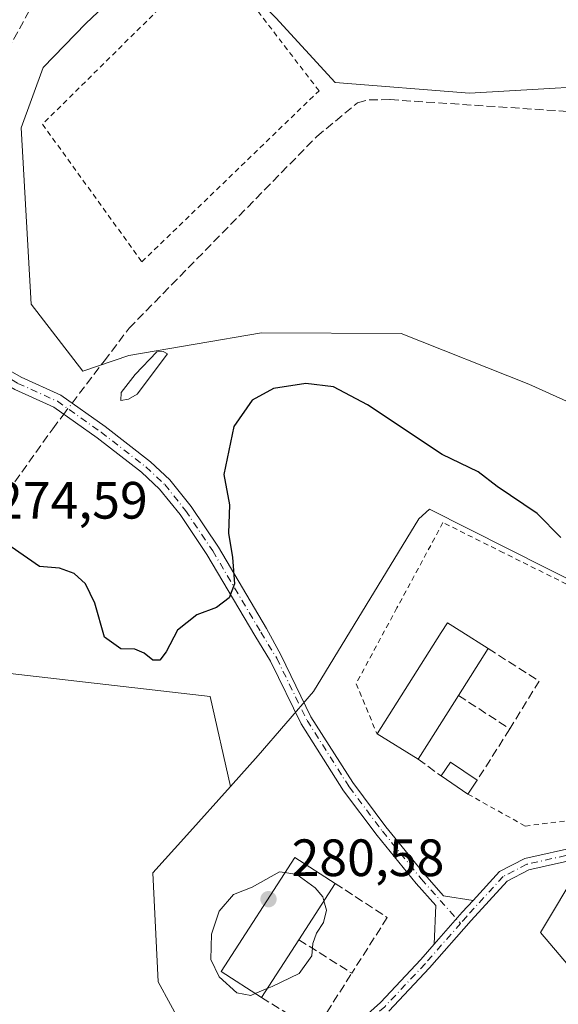
# Model space of a CAD drawing. Units: metres. Extents: x 615524 to 619022, y 4653040 to 4655411.
# Drawn here: x 617890 to 617992, y 4653269 to 4653457 of the extents above; entities that cross this region are included whole.
import ezdxf

# ---------------------------------------------------------------- set-up
doc = ezdxf.new("R2010")
doc.units = ezdxf.units.M
doc.header["$MEASUREMENT"] = 0
for name, pattern in [('DGN Style 2', [1.6480167562047852, 0.988810053722871, -0.6592067024819142]), ('DGN Style 3', [2.307223458686699, 1.648016756204785, -0.6592067024819142]), ('DGN Style 4', [2.6384748266838614, 1.318413404963828, -0.6592067024819142, 0.001648016756204785, -0.6592067024819142])]:
    doc.linetypes.add(name, pattern=pattern)
for name, color, linetype, lineweight in [('Alambrada', 7, 'DGN Style 2', 0), ('Camino Cxs', 7, 'Continuous', 0), ('Camino eje', 30, 'DGN Style 4', 13), ('Corriente artificial lineal', 4, 'DGN Style 3', 13), ('Corriente artificial lineal oculto', 135, 'DGN Style 4', 13), ('Cultivos herbáceos CxS', 92, 'Continuous', 0), ('Curva de nivel maestra', 30, 'Continuous', 30), ('Curva de nivel normal', 30, 'Continuous', 0), ('Edificación industrial Cxs', 135, 'Continuous', 13), ('Edificación ligera Cxs', 1, 'Continuous', 0), ('Estanque Cxs', 5, 'Continuous', 0), ('Huerta CxS', 92, 'Continuous', 0), ('Muro lineal', 1, 'DGN Style 3', 13), ('Núcleo urbano CxS', 7, 'Continuous', 0), ('Pastizal CxS', 92, 'Continuous', 0), ('Punto de cota en terreno', 7, 'Continuous', 0), ('Rótulo de punto de cota en terreno', 7, 'Continuous', 0)]:
    doc.layers.add(name, color=color, linetype=linetype, lineweight=lineweight)
doc.styles.add('Style-Arial', font='txt')

# ---------------------------------------------------------------- blocks, each defined once
blk = doc.blocks.new('*U17')
at = {"layer": 'Cultivos herbáceos CxS', "color": 92, "linetype": 'Continuous', "lineweight": 0}
for points in [[(618024.4863, 4653370.282099999, 269.8847999999998), (617986.6734999996, 4653387.322100001, 270.0810999999958), (617962.3450999996, 4653397.0053, 270.2112999999954), (617935.6577000003, 4653397.115700001, 270.8196999999927), (617910.3284999998, 4653392.808300001, 271.4639000000025), (617901.5336999996, 4653389.808900001, 271.7596000000049), (617891.7147000004, 4653402.603900001, 271.5800000000018), (617889.7950999998, 4653436.2257, 271.9133000000002), (617894.0217000004, 4653447.739499999, 271.9557000000059), (617902.1179000001, 4653456.1555, 271.4551999999967), (617915.8450999996, 4653469.126499999, 271.3537999999971)], [(617938.4084999999, 4653457.2291, 270.8987000000052), (617949.7015000005, 4653444.909700001, 270.678700000004), (617975.3679000001, 4653442.856899999, 270.3561999999947), (618010.2741, 4653444.910900001, 270.2651000000042), (618042.1003000002, 4653441.831700001, 269.9441999999981), (618097.5396999996, 4653438.752900001, 268.5834000000032), (618089.3267000001, 4653464.418500001, 268.9958000000042)]]:
    blk.add_polyline3d(points, dxfattribs=at)
blk = doc.blocks.new('5PATER')
at = {"layer": 'Huerta CxS', "linetype": 'Continuous', "lineweight": 0}
h = blk.add_hatch(color=51, dxfattribs=at)
edge = h.paths.add_edge_path()
edge.add_ellipse((0, 0), major_axis=(-0.1095731443231308, -0.1110710700762829), ratio=0.9994222409660322, start_angle=0, end_angle=360)

msp = doc.modelspace()

# ---------------------------------------------------------------- linework, layer by layer
at = {"layer": 'Alambrada', "color": 7, "linetype": 'DGN Style 2', "lineweight": 0}
for points in [[(617912.8400999998, 4653410.6801, 271.2881000000052), (617946.6401000004, 4653443.3101, 271.0396999999939), (617926.6501000002, 4653469.370100001, 271.7562999999937), (617893.8701, 4653436.950099999, 272.1149000000005), (617912.8400999998, 4653410.6801, 271.2881000000052)], [(617975.0500999996, 4653309.0701, 279.4253000000026), (617985.9801000003, 4653302.960100001, 278.696100000001), (618016.1401000004, 4653306.710100001, 277.5288), (618027.2500999998, 4653332.530099999, 277.1894999999931), (617999.7801000001, 4653346.210100001, 277.2626000000019), (617981.8501000004, 4653355.140100001, 277.5032999999967), (617970.3000999996, 4653360.890100001, 277.2376999999979), (617961.5201000003, 4653344.600099999, 278.4260999999969), (617953.7100999998, 4653330.140100001, 278.5580000000046), (617957.7100999998, 4653320.550100001, 279.9277000000002)]]:
    msp.add_polyline3d(points, dxfattribs=at)
at = {"layer": 'Camino Cxs', "color": 7, "linetype": 'Continuous', "lineweight": 0, "extrusion": (-0.1148091538244785, 0.1418122594057192, 0.9832131718403453), "elevation": 589218.1720455129, "flags": 128}
msp.add_lwpolyline([(-3408269.110394042, -3173551.245290682), (-3408277.085018229, -3173552.639016479), (-3408280.127997075, -3173553.104322496)], dxfattribs=at)
msp.add_lwpolyline([(-3408269.110394042, -3173551.245290682), (-3408277.085018229, -3173552.639016479), (-3408280.127997075, -3173553.104322496)], dxfattribs=at)
at = {"layer": 'Camino Cxs', "color": 7, "linetype": 'Continuous', "lineweight": 0}
for points in [[(617858.4434000002, 4653424.873299999, 276.8093999999983), (617857.5532999998, 4653416.170100001, 276.758799999996), (617858.9423000002, 4653409.357100001, 276.5138000000007), (617862.3554999996, 4653406.188899999, 275.8665000000037), (617873.6984999999, 4653398.397100001, 274.4443000000028), (617883.8596999999, 4653392.0295, 274.0503999999929), (617889.7692999998, 4653388.627900001, 272.8215000000055), (617897.3497000001, 4653385.187899999, 272.902700000006), (617905.8135000002, 4653379.2053, 274.3362000000052), (617914.4515000005, 4653372.5187, 273.5708000000013), (617918.1420999998, 4653369.029100001, 274.0791999999929), (617922.2128999997, 4653363.976700001, 274.4790999999968), (617927.4549000004, 4653356.1691, 275.1799000000028), (617936.6442999998, 4653340.649700001, 275.9195000000037), (617939.3391000004, 4653335.647299999, 276.290599999993), (617945.1032999996, 4653323.8421, 277.4630999999936), (617953.0809000004, 4653311.2459, 278.5954999999958), (617959.3844999997, 4653302.8409, 279.0504999999976), (617966.7599, 4653293.7797, 278.9633999999933), (617970.4089000003, 4653289.649700001, 278.9042000000045), (617976.0601000005, 4653288.762, 278.767200000002)], [(617968.6470999997, 4653280.4088, 279.1064000000042), (617968.9281000001, 4653287.7689, 278.9869999999937), (617965.1737000003, 4653292.018300001, 279.0252999999939), (617957.7324999999, 4653301.160300001, 279.0314999999973), (617951.3361000001, 4653309.6887, 278.6750999999931), (617943.2269000001, 4653322.492900001, 277.2915999999968), (617937.4577000003, 4653334.320699999, 276.1110000000044), (617937.3995000003, 4653334.427100001, 276.1073000000033), (617934.4156999999, 4653339.310500001, 275.8776000000071), (617925.2553000003, 4653354.780900001, 275.2716999999975), (617920.1173, 4653362.433499999, 274.0975000000035), (617916.2279000003, 4653367.2609, 273.7623000000021), (617912.7585000005, 4653370.541300001, 273.4486999999936), (617904.2889, 4653377.0975, 276.218200000003), (617896.0504999999, 4653382.922300001, 273.4956999999995), (617888.5806999998, 4653386.312100001, 272.7661999999983), (617882.5203, 4653389.8005, 273.6052999999956), (617872.2714999998, 4653396.223099999, 274.3261000000057), (617860.9045000002, 4653404.031300001, 276.0595999999932), (617853.6873000005, 4653408.7829, 276.7709000000032), (617849.5696, 4653408.485500001, 276.9106000000029)], [(617883.8596999999, 4653392.0295, 274.0503999999929), (617889.7692999998, 4653388.627900001, 272.8215000000055), (617897.3497000001, 4653385.187899999, 272.902700000006), (617905.8135000002, 4653379.2053, 274.3362000000052), (617914.4515000005, 4653372.5187, 273.5708000000013), (617918.1420999998, 4653369.029100001, 274.0791999999929), (617922.2128999997, 4653363.976700001, 274.4790999999968), (617927.4549000004, 4653356.1691, 275.1799000000028), (617936.6442999998, 4653340.649700001, 275.9195000000037), (617939.3391000004, 4653335.647299999, 276.290599999993), (617945.1032999996, 4653323.8421, 277.4630999999936), (617953.0809000004, 4653311.2459, 278.5954999999958), (617959.3844999997, 4653302.8409, 279.0504999999976), (617966.7599, 4653293.7797, 278.9633999999933), (617970.4089000003, 4653289.649700001, 278.9042000000045), (617976.0601000005, 4653288.7621, 278.767200000002), (617973.9829000002, 4653286.491699999, 278.8521000000038), (617968.6470999997, 4653280.4089, 279.1064000000042), (617968.9281000001, 4653287.7689, 278.9869999999937), (617965.1737000003, 4653292.018300001, 279.0252999999939), (617957.7324999999, 4653301.160300001, 279.0314999999973), (617951.3361000001, 4653309.6887, 278.6750999999931), (617943.2269000001, 4653322.492900001, 277.2915999999968), (617937.4577000003, 4653334.320699999, 276.1110000000044), (617937.3995000003, 4653334.427100001, 276.1073000000033), (617934.4156999999, 4653339.310500001, 275.8776000000071), (617925.2553000003, 4653354.780900001, 275.2716999999975), (617920.1173, 4653362.433499999, 274.0975000000035), (617916.2279000003, 4653367.2609, 273.7623000000021), (617912.7585000005, 4653370.541300001, 273.4486999999936), (617904.2889, 4653377.0975, 276.218200000003), (617896.0504999999, 4653382.922300001, 273.4956999999995), (617888.5806999998, 4653386.312100001, 272.7661999999983)], [(617976.0601000005, 4653288.762, 278.767200000002), (617981.1003000002, 4653294.2709, 278.6398000000045), (617985.8951000003, 4653296.763499999, 278.6542999999947), (617996.1957, 4653299.0647, 278.5164999999979), (618022.6467000004, 4653303.5263, 277.5688999999985), (618039.2657000005, 4653305.749299999, 276.9894000000059), (618059.6930999998, 4653309.136299999, 276.8129999999946), (618074.1936999997, 4653311.055500001, 277.0375000000058), (618088.9808999998, 4653312.096700001, 276.9527999999991), (618095.5702999998, 4653314.428300001, 277.3331000000035), (618104.3662999999, 4653317.501700001, 277.2906999999978), (618108.9030999999, 4653319.0507, 277.6656999999978), (618112.6158999996, 4653319.630899999, 278.001099999994), (618117.8038999997, 4653319.851700001, 278.4241999999941), (618124.6114999996, 4653319.642300001, 278.6879999999946), (618137.4398999996, 4653320.9871, 279.1376000000019), (618144.0377000002, 4653322.5097, 279.3255000000063), (618150.3245000001, 4653324.8419, 279.7219999999944), (618157.1401000004, 4653328.4023, 280.1851000000024), (618163.5286999998, 4653333.010500001, 280.8074000000051), (618170.9155000001, 4653337.572899999, 281.5513999999966), (618175.3240999999, 4653339.5985, 281.9165000000066), (618179.6473000003, 4653339.968900001, 282.2226999999984), (618186.3432999998, 4653339.259099999, 282.4614000000001)], [(617952.2395000001, 4653263.781099999, 279.7130999999936), (617958.3709000006, 4653269.2993, 279.6083000000072), (617966.0565, 4653277.455499999, 279.2685000000056), (617968.6470999997, 4653280.4089, 279.1064000000042), (617973.9829000002, 4653286.491699999, 278.8521000000038), (617976.0601000005, 4653288.7621, 278.767200000002), (617981.1003000002, 4653294.2709, 278.6398000000045), (617985.8951000003, 4653296.763499999, 278.6542999999947), (617996.1957, 4653299.0647, 278.5164999999979)], [(617996.6379000006, 4653296.8069, 278.6248999999953), (617986.6895000003, 4653294.5843, 278.7611999999936), (617982.5223000003, 4653292.418099999, 278.632700000002), (617975.6961000003, 4653284.956900001, 278.8384999999981), (617967.7585000005, 4653275.908100001, 279.2112000000052), (617959.9798999997, 4653267.653100001, 279.5274999999965)], [(617996.6379000006, 4653296.8069, 278.6248999999953), (617986.6895000003, 4653294.5843, 278.7611999999936), (617982.5223000003, 4653292.418099999, 278.632700000002), (617975.6961000003, 4653284.956900001, 278.8384999999981), (617967.7585000005, 4653275.908100001, 279.2112000000052), (617959.9798999997, 4653267.653100001, 279.5274999999965)], [(617952.2395000001, 4653263.781099999, 279.7130999999936), (617958.3709000006, 4653269.2993, 279.6083000000072), (617966.0565, 4653277.455499999, 279.2685000000056), (617968.6470999997, 4653280.4088, 279.1064000000042)]]:
    msp.add_polyline3d(points, dxfattribs=at)
at = {"layer": 'Camino eje', "color": 30, "linetype": 'DGN Style 4', "lineweight": 13}
for points in [[(617852.3586999997, 4653416.783100001, 276.772100000002), (617855.6212999999, 4653410.7565, 276.6120999999985), (617861.6300999997, 4653405.110099999, 275.9285999999993), (617872.9851000002, 4653397.3101, 274.3828000000067), (617883.1901000004, 4653390.915100001, 273.8249000000069), (617889.1750999996, 4653387.470100001, 272.7134999999981), (617896.7001, 4653384.0551, 273.2290000000066), (617905.0401, 4653378.1601, 275.3510999999999), (617913.6051000003, 4653371.530099999, 273.5038999999961), (617917.1851000005, 4653368.145099999, 273.7967999999965), (617921.1651, 4653363.2051, 274.2488000000012), (617926.3551000003, 4653355.475099999, 275.159799999994), (617935.5301000001, 4653339.9801, 275.8833000000013), (617938.5676999995, 4653334.997500001, 276.2131999999983), (617944.3635, 4653323.127699999, 277.3809999999939), (617952.4068999998, 4653310.4277, 278.6264999999985), (617958.7569000004, 4653301.960899999, 279.0393999999943), (617966.1653000005, 4653292.859300001, 278.9876999999979), (617973.6584999999, 4653284.3781, 278.8896999999997)], [(618110.9546999997, 4653318.2075, 277.8371000000043), (618109.1797000002, 4653317.9301, 277.6717000000062), (618104.7417000001, 4653316.4147, 277.5356999999931), (618095.9517000001, 4653313.343499999, 277.4109000000026), (618089.2175000003, 4653310.9605, 277.1404000000039), (618074.3097000001, 4653309.910700001, 277.1794999999984), (618059.8627000004, 4653307.9987, 276.8497999999963), (618039.4360999997, 4653304.6119, 277.0292999999947), (618022.8185000002, 4653302.3891, 277.6429000000062), (617996.4167, 4653297.935699999, 278.5385999999999), (617986.2922999999, 4653295.673900001, 278.7032999999938), (617981.8113000002, 4653293.344500001, 278.633600000001), (617974.8394999999, 4653285.724300001, 278.8451000000059), (617973.6584999999, 4653284.3781, 278.8896999999997)], [(617973.6584999999, 4653284.3781, 278.8896999999997), (617966.9074999997, 4653276.6819, 279.2348000000056), (617959.1753000002, 4653268.476100001, 279.5639999999985), (617952.9347000001, 4653262.8595, 279.6901999999973), (617940.9937000005, 4653255.376499999, 279.0495999999985), (617932.9951, 4653248.1801, 278.3516999999993), (617931.5301000001, 4653245.915100001, 278.2679000000062), (617930.6851000005, 4653244.100099999, 278.2516000000033), (617929.1901000004, 4653239.950099999, 278.0758999999962), (617927.9301000005, 4653233.220100001, 277.7978000000003), (617927.2401000002, 4653228.745100001, 277.6578000000009), (617926.5751, 4653221.970100001, 277.4450999999972), (617926.3201000001, 4653213.8551, 277.3559999999998), (617926.3551000003, 4653207.585100001, 277.3411000000052), (617926.9001000002, 4653201.610099999, 277.6031999999978), (617929.2050999999, 4653181.940099999, 278.0074000000022), (617930.7950999998, 4653173.755100001, 278.465400000001), (617931.3101000005, 4653162.7501, 278.2983999999997), (617931.4001000002, 4653150.090100001, 278.360400000005), (617931.3400999998, 4653146.085100001, 278.4011000000028), (617930.6404999997, 4653130.457699999, 278.4015999999974), (617930.9765, 4653119.031099999, 278.9296000000031)]]:
    msp.add_polyline3d(points, dxfattribs=at)
at = {"layer": 'Corriente artificial lineal', "color": 4, "linetype": 'DGN Style 3', "lineweight": 13, "extrusion": (-0.7940283241539583, 0.6067434055325222, 0.03716800080787167), "elevation": 2332790.266729991, "flags": 128}
msp.add_lwpolyline([(-4072638.949297893, -86492.56879015826), (-4072641.340962838, -86492.78313826612), (-4072649.07708187, -86493.36163799142)], dxfattribs=at)
at = {"layer": 'Corriente artificial lineal', "color": 4, "linetype": 'DGN Style 3', "lineweight": 13}
for points in [[(617874.8488999996, 4653397.676200001, 274.2023000000045), (617875.3701, 4653398.840100001, 274.1442999999999), (617879.7001, 4653410.3101, 273.6722000000009), (617880.6001000004, 4653427.960100001, 273.9869000000036), (617881.0343000004, 4653431.794299999, 273.8068999999959), (617882.9940999999, 4653439.823200001, 273.6572000000015), (617886.1690999996, 4653449.0307, 273.957899999994), (617891.3548999997, 4653458.661599999, 273.8261999999959), (617896.4348999998, 4653467.445800001, 274.4382999999943), (617901.5149999997, 4653472.8433, 274.0956000000006), (617907.3357999995, 4653476.970799999, 273.6450000000041), (617913.4741000002, 4653480.463300001, 273.6083000000072), (617923.9517000001, 4653484.5908, 273.235400000005), (617940.3518000003, 4653489.626, 273.078800000003)], [(617905.6300999997, 4653391.7301, 271.5531000000047), (617910.3800999997, 4653397.9801, 271.0531000000047), (617946.2301000003, 4653434.610099999, 270.7379999999976), (617953.9901000002, 4653441.020099999, 270.4026000000013), (617956.2100999998, 4653441.600099999, 270.340200000006), (617960.2100999998, 4653441.630100001, 270.351999999999), (617997.6901000004, 4653439.140100001, 270.4465000000055), (618034.9700999996, 4653437.720100001, 269.5675000000047), (618059.7401000002, 4653438.3201, 269.1720999999961), (618081.2901, 4653440.770099999, 269.6720999999961), (618092.3201000001, 4653444.280099999, 268.6621000000014), (618093.1370999999, 4653444.617799999, 268.5889000000025)], [(617853.0591000002, 4653345.8928, 274.4903999999952), (617857.0701000001, 4653346.4301, 274.0206000000035), (617866.8300999999, 4653349.380100001, 273.8632999999973), (617877.4700999996, 4653355.5801, 273.2857999999979), (617883.2001, 4653361.140100001, 273.1594000000041), (617895.8201000001, 4653378.8101, 272.5473999999958), (617897.9315, 4653381.592399999, 272.5025000000023)]]:
    msp.add_polyline3d(points, dxfattribs=at)
at = {"layer": 'Corriente artificial lineal oculto', "color": 135, "linetype": 'DGN Style 4', "lineweight": 13, "extrusion": (0.0364365865121116, 0.04801298673233383, 0.9981819114111348), "elevation": 246208.8471594565, "flags": 128}
msp.add_lwpolyline([(2320865.056001841, -4072925.824012356), (2320865.056001842, -4072928.430472888)], dxfattribs=at)
at = {"layer": 'Cultivos herbáceos CxS', "color": 92, "linetype": 'Continuous', "lineweight": 0, "extrusion": (0.001412580456313127, 0.03356670644708172, 0.9994354810765677), "elevation": 157346.3484253266, "flags": 128}
msp.add_lwpolyline([(-421623.1147678728, -4672552.790406753), (-421727.6170527962, -4672545.268771103), (-421732.2074350397, -4672528.246121999)], dxfattribs=at)
at = {"layer": 'Cultivos herbáceos CxS', "color": 92, "linetype": 'Continuous', "lineweight": 0}
for points in [[(618174.9621000001, 4653581.724300001, 267.1870999999956), (618186.8607000001, 4653562.974300001, 266.1860000000015), (618176.5941000005, 4653551.681500001, 266.3571999999986), (618170.4336999999, 4653538.3355, 266.5580000000046), (618149.9001000002, 4653505.4835, 267.2654000000039), (618122.1801000005, 4653487.0043, 268.7419999999984), (618107.8069000002, 4653480.844500001, 269.0776999999944), (618097.5401, 4653468.5251, 268.0507000000071), (618089.3267000001, 4653464.418500001, 268.9958000000042), (618097.5396999996, 4653438.752900001, 268.5834000000032), (618042.1003000002, 4653441.831700001, 269.9441999999981), (618010.2741, 4653444.910900001, 270.2651000000042), (617975.3679000001, 4653442.856899999, 270.3561999999947), (617949.7015000005, 4653444.909700001, 270.678700000004), (617938.4084999999, 4653457.2291, 270.8987000000052), (617930.1955000004, 4653465.4419, 271.1824000000051), (617924.5059000002, 4653469.270500001, 271.328800000003), (617915.8450999996, 4653469.126499999, 271.3537999999971)], [(617915.8450999996, 4653469.126499999, 271.3537999999971), (617902.1179000001, 4653456.1555, 271.4551999999967), (617894.0217000004, 4653447.739499999, 271.9557000000059), (617889.7950999998, 4653436.2257, 271.9133000000002), (617891.7147000004, 4653402.603900001, 271.5800000000018), (617901.5336999996, 4653389.808900001, 271.7596000000049), (617910.3284999998, 4653392.808300001, 271.4639000000025), (617935.6577000003, 4653397.115700001, 270.8196999999927), (617962.3450999996, 4653397.0053, 270.2112999999954), (617986.6734999996, 4653387.322100001, 270.0810999999958), (618024.4863, 4653370.282099999, 269.8847999999998)], [(617813.3400999998, 4653249.914100001, 277.5489999999991), (617810.2975000005, 4653275.892100001, 276.8671000000031), (617813.7899000002, 4653292.472899999, 276.9572000000044), (617821.7748999996, 4653339.626700001, 276.4962999999989), (617925.8687000005, 4653327.722100001, 276.7489999999962), (617929.7396999998, 4653310.531099999, 277.3209000000061), (617921.3958999999, 4653301.230900001, 277.3105000000069), (617914.9222999997, 4653294.0153, 277.1557999999932), (617915.1693000002, 4653288.833699999, 277.6180000000023), (617915.9133000001, 4653273.236300001, 277.9627000000037), (617920.6797000002, 4653264.583699999, 277.7253999999957)], [(617929.7396999998, 4653310.531099999, 277.3209000000061), (617921.3958999999, 4653301.230900001, 277.3105000000069), (617914.9222999997, 4653294.0153, 277.1557999999932), (617915.1693000002, 4653288.833699999, 277.6180000000023), (617915.9133000001, 4653273.236300001, 277.9627000000037), (617920.6797000002, 4653264.583699999, 277.7253999999957), (617920.7713000001, 4653264.4177, 277.7050000000018), (617928.5292999997, 4653254.317500001, 277.4085000000051), (617925.4773000004, 4653241.898700001, 277.1894000000029), (617922.8399, 4653210.2325, 277.0745000000024), (617923.6140999999, 4653197.2281, 277.1897000000026), (617926.9811000006, 4653197.9989, 277.5400999999983)]]:
    msp.add_polyline3d(points, dxfattribs=at)
at = {"layer": 'Curva de nivel maestra', "color": 30, "linetype": 'Continuous', "lineweight": 30, "elevation": 275, "flags": 128}
msp.add_lwpolyline([(617992.8200000003, 4653358.030099999), (617988.29, 4653362.640100001), (617980.6699999999, 4653367.8101), (617977, 4653370.5601), (617970.1600000003, 4653373.890100001), (617955.9000000004, 4653383.4001), (617949.4299999997, 4653386.8301), (617944.1399999997, 4653387.420100001), (617937.9400000004, 4653386.5101), (617933.9000000004, 4653384.2301), (617930.3600000005, 4653379.2601), (617928.4699999997, 4653370.090100001), (617929.5599999996, 4653364.2601), (617929.3799999999, 4653358.870100001), (617930.1299999999, 4653354.210100001), (617930.5300000003, 4653349.210100001), (617929.5, 4653346.540100001), (617927.0999999996, 4653344.710100001), (617923.3099999996, 4653343.2601), (617919.6200000001, 4653340.380100001), (617917.4699999997, 4653336.2401), (617916.29, 4653334.6501), (617914.9199999999, 4653334.600099999), (617913.29, 4653335.960100001), (617911.4600000001, 4653336.700099999), (617908.7999999998, 4653336.800100001), (617905.6799999997, 4653339.0101), (617903.8600000005, 4653345.540100001), (617902.0700000003, 4653349.210100001), (617899.9400000004, 4653351.190099999), (617897.1299999999, 4653352.210100001), (617893.29, 4653352.540100001), (617887.8899999997, 4653356.2601)], dxfattribs=at)
at = {"layer": 'Curva de nivel normal', "color": 30, "linetype": 'Continuous', "lineweight": 0, "elevation": 280, "flags": 128}
for points in [[(617940.1464000001, 4653294.0678), (617939.0899999999, 4653294.2301), (617933.8899999997, 4653291.290100001), (617930.3399999999, 4653289.920100001), (617927.5800000001, 4653286.710100001), (617926.1500000004, 4653282.3301), (617926.0199999996, 4653277.4901), (617927.5899999999, 4653274.1801), (617930.9299999997, 4653271.120100001), (617933.6200000001, 4653270.600099999), (617934.4880999997, 4653270.973099999)], [(617947.5920000002, 4653288.665200001), (617947.4000000004, 4653289.4301), (617945.9100000003, 4653291.1601), (617942.4100000003, 4653293.720100001), (617940.1464000001, 4653294.0678)], [(617936.7736000001, 4653271.955), (617937.6699999999, 4653272.340100001), (617942.8600000005, 4653274.840100001), (617945.25, 4653278.210100001), (617945.4600000001, 4653280.540100001), (617946.1399999997, 4653282.540100001), (617947.4800000006, 4653284.540100001), (617948.04, 4653286.880100001), (617947.5920000002, 4653288.665200001)], [(617934.4880999997, 4653270.973099999), (617936.7736000001, 4653271.955)]]:
    msp.add_lwpolyline(points, dxfattribs=at)
at = {"layer": 'Edificación industrial Cxs', "color": 135, "linetype": 'Continuous', "lineweight": 13, "flags": 128}
for points, elevation in [([(617967.6501000002, 4653319.040100001), (617965.5601000005, 4653315.7401), (617957.7100999998, 4653320.550100001), (617969.9801000003, 4653339.920100001), (617971.1601, 4653341.7601), (617973.8701, 4653340.030099999), (617978.9200999998, 4653336.840100001), (617973.2600999996, 4653327.9001)], 279.9654000000009), ([(617942.8000999996, 4653281.2601), (617935.6501000002, 4653270.220100001), (617927.9501, 4653275.210100001), (617942.0301000001, 4653296.9801), (617949.7500999998, 4653292.0001)], 281.6233999999967)]:
    msp.add_lwpolyline(points, close=True, dxfattribs=dict(at, elevation=elevation))
at = {"layer": 'Edificación industrial Cxs', "color": 135, "linetype": 'Continuous', "lineweight": 13, "extrusion": (0.03106355624585425, 0.04906505173732469, 0.9983124141126235), "elevation": 247791.6306682862, "flags": 128}
msp.add_lwpolyline([(1967016.59809558, -4254983.75810022), (1967016.59809558, -4254973.159136107)], dxfattribs=at)
at = {"layer": 'Edificación industrial Cxs', "color": 135, "linetype": 'Continuous', "lineweight": 13, "extrusion": (0.004269662507039484, 0.006743174654718504, 0.999968149281592), "elevation": 34296.61280061751, "flags": 128}
msp.add_lwpolyline([(617966.4319588122, 4653202.424750503), (617960.8216525716, 4653193.564549063)], dxfattribs=at)
at = {"layer": 'Edificación industrial Cxs', "color": 135, "linetype": 'Continuous', "lineweight": 13, "extrusion": (0.003121137296412399, -0.001912442088793703, 0.9999933005111755), "elevation": -6690.549391433696, "flags": 128}
msp.add_lwpolyline([(617961.6765373203, 4653311.454411019), (617953.8264703727, 4653316.264419816)], dxfattribs=at)
at = {"layer": 'Edificación industrial Cxs', "color": 135, "linetype": 'Continuous', "lineweight": 13, "extrusion": (-0.009778483354383399, -0.01543971056453134, 0.9998329843533726), "elevation": -77608.7668822194, "flags": 128}
msp.add_lwpolyline([(617940.8356690567, 4652675.379480454), (617938.7450707378, 4652672.079087048)], dxfattribs=at)
at = {"layer": 'Edificación industrial Cxs', "color": 135, "linetype": 'Continuous', "lineweight": 13, "extrusion": (0.03383268738245478, 0.05228245503646108, 0.9980590634625996), "elevation": 264472.7106160604, "flags": 128}
msp.add_lwpolyline([(2009258.439155171, -4234137.824956718), (2009258.439155171, -4234125.007498965)], dxfattribs=at)
at = {"layer": 'Edificación industrial Cxs', "color": 135, "linetype": 'Continuous', "lineweight": 13, "extrusion": (-0.02649311139122973, -0.04090684611778433, 0.998811666426413), "elevation": -206440.9991486793, "flags": 128}
msp.add_lwpolyline([(-2010846.711564508, 4236597.394792867), (-2010846.711564508, 4236584.226041703)], dxfattribs=at)
at = {"layer": 'Edificación industrial Cxs', "color": 135, "linetype": 'Continuous', "lineweight": 13}
for points in [[(617957.7100999998, 4653320.550100001, 279.9277000000002), (617969.9801000003, 4653339.920100001, 279.8628000000026), (617971.1601, 4653341.7601, 279.179999999993), (617973.8701, 4653340.030099999, 279.8754999999946), (617978.9200999998, 4653336.840100001, 279.2661999999983)], [(617935.6501000002, 4653270.220100001, 280.9815999999992), (617927.9501, 4653275.210100001, 281.1848000000027), (617942.0301000001, 4653296.9801, 280.4863000000041), (617949.7500999998, 4653292.0001, 280.8252000000066)]]:
    msp.add_polyline3d(points, dxfattribs=at)
at = {"layer": 'Edificación ligera Cxs', "color": 1, "linetype": 'Continuous', "lineweight": 0, "extrusion": (0.0887369303449506, 0.06155353604899851, 0.994151356380315), "elevation": 341542.9112489239, "flags": 128}
msp.add_lwpolyline([(3471270.461391762, -3141470.080078719), (3471271.599635358, -3141473.05334405), (3471265.855545288, -3141475.276579821)], dxfattribs=at)
at = {"layer": 'Edificación ligera Cxs', "color": 1, "linetype": 'Continuous', "lineweight": 0, "extrusion": (0.07041293197261969, -0.04777034207642476, 0.9963734307120602), "elevation": -178498.3189577508, "flags": 128}
msp.add_lwpolyline([(4197695.91640604, 2093481.761567754), (4197695.91640604, 2093487.94692075)], dxfattribs=at)
at = {"layer": 'Edificación ligera Cxs', "color": 1, "linetype": 'Continuous', "lineweight": 0, "extrusion": (0.006178591954817433, 0.009145712379969926, 0.9999390886181613), "elevation": 46655.45032288454, "flags": 128}
msp.add_lwpolyline([(617963.2970571067, 4653079.598062631), (617961.5268752524, 4653076.97795305)], dxfattribs=at)
at = {"layer": 'Edificación ligera Cxs', "color": 1, "linetype": 'Continuous', "lineweight": 0}
msp.add_3dface([(617976.8201000001, 4653311.690099999, 279.9516000000003), (617975.0500999996, 4653309.0701, 279.9516000000003), (617969.9501, 4653312.530099999, 279.9516000000003), (617971.7301000003, 4653315.1501, 279.9516000000003)], dxfattribs=at)
at = {"layer": 'Estanque Cxs', "color": 5, "linetype": 'Continuous', "lineweight": 0}
msp.add_polyline3d([(617910.3101000005, 4653384.470100001, 271.9100000000035), (617908.8000999996, 4653384.210100001, 271.9570999999996), (617908.8701, 4653385.7401, 271.8545000000013), (617911.5500999996, 4653389.140100001, 271.590200000006), (617915.6901000004, 4653393.470100001, 271.1834999999992), (617916.8701, 4653393.540100001, 271.0966999999946), (617917.7500999998, 4653393.090100001, 271.1214999999939), (617911.9501, 4653385.4301, 271.796199999997)], close=True, dxfattribs=at)
msp.add_polyline3d([(617910.3101000005, 4653384.470100001, 271.9100000000035), (617908.8000999996, 4653384.210100001, 271.9570999999996), (617908.8701, 4653385.7401, 271.8545000000013), (617911.5500999996, 4653389.140100001, 271.590200000006), (617915.6901000004, 4653393.470100001, 271.1834999999992), (617916.8701, 4653393.540100001, 271.0966999999946), (617917.7500999998, 4653393.090100001, 271.1214999999939), (617911.9501, 4653385.4301, 271.796199999997), (617910.3101000005, 4653384.470100001, 271.9100000000035)], dxfattribs=at)
at = {"layer": 'Muro lineal', "color": 1, "linetype": 'DGN Style 3', "lineweight": 13, "extrusion": (0.06576021256315735, -0.008774536846770176, 0.9977968740915022), "elevation": 86.20052283528639, "flags": 128}
msp.add_lwpolyline([(4694191.440307518, 2912.974859140697), (4694186.584310316, 2902.467350417515), (4694176.791215146, 2906.840077831992)], dxfattribs=at)
at = {"layer": 'Muro lineal', "color": 1, "linetype": 'DGN Style 3', "lineweight": 13, "extrusion": (0.07296227437638027, -0.04762297582438568, 0.9961970481242434), "elevation": -176237.7702053553, "flags": 128}
msp.add_lwpolyline([(4234498.628686643, 2018245.075897734), (4234498.628686643, 2018233.340408555)], dxfattribs=at)
at = {"layer": 'Muro lineal', "color": 1, "linetype": 'DGN Style 3', "lineweight": 13, "extrusion": (0.02444394799960858, 0.03852962590281358, 0.9989584382415425), "elevation": 194675.2512818737, "flags": 128}
msp.add_lwpolyline([(1970987.310992356, -4255891.771506666), (1970987.310992356, -4255880.129879914)], dxfattribs=at)
at = {"layer": 'Muro lineal', "color": 1, "linetype": 'DGN Style 3', "lineweight": 13, "extrusion": (-0.00854909753233949, 0.006251162434559645, 0.9999439163771134), "elevation": 24085.46300826699, "flags": 128}
msp.add_lwpolyline([(617945.3690470426, 4653256.096564831), (617949.7593790445, 4653252.88650211)], dxfattribs=at)
at = {"layer": 'Muro lineal', "color": 1, "linetype": 'DGN Style 3', "lineweight": 13, "extrusion": (0.1103034739152567, -0.06985522280444852, 0.9914400594535038), "elevation": -256615.5489436599, "flags": 128}
msp.add_lwpolyline([(4261858.74872681, 1950791.720057804), (4261858.74872681, 1950779.67373472)], dxfattribs=at)
at = {"layer": 'Muro lineal', "color": 1, "linetype": 'DGN Style 3', "lineweight": 13, "extrusion": (0.06877966168591565, -0.05557165265162075, 0.9960829029553406), "elevation": -215808.6304401787, "flags": 128}
msp.add_lwpolyline([(4007837.230301664, 2434221.776732781), (4007838.763927939, 2434209.791334727), (4007851.681999227, 2434211.247948493)], dxfattribs=at)
at = {"layer": 'Muro lineal', "color": 1, "linetype": 'DGN Style 3', "lineweight": 13}
msp.add_polyline3d([(617949.7500999998, 4653292.0001, 280.8252000000066), (617951.6401000004, 4653290.7601, 280.2277000000031), (617959.6700999998, 4653285.4801, 279.5476000000053), (617952.8901000004, 4653274.870100001, 280.0506000000024)], dxfattribs=at)
at = {"layer": 'Núcleo urbano CxS', "color": 7, "linetype": 'Continuous', "lineweight": 0}
for points in [[(617993.7572999997, 4653246.189099999, 280.1524000000064), (617979.5768999998, 4653234.973900001, 280.5359999999928), (617966.0519000003, 4653232.994899999, 280.817200000005), (617942.9593000002, 4653201.656099999, 281.5810000000056), (617926.9811000006, 4653197.9989, 277.5400999999983), (617923.6140999999, 4653197.2281, 277.1897000000026), (617922.8399, 4653210.2325, 277.0745000000024), (617925.4773000004, 4653241.898700001, 277.1894000000029), (617928.5292999997, 4653254.317500001, 277.4085000000051), (617920.7713000001, 4653264.4177, 277.7050000000018), (617920.6797000002, 4653264.583699999, 277.7253999999957), (617915.9133000001, 4653273.236300001, 277.9627000000037), (617915.1693000002, 4653288.833699999, 277.6180000000023), (617914.9222999997, 4653294.0153, 277.1557999999932), (617921.3958999999, 4653301.230900001, 277.3105000000069), (617929.7396999998, 4653310.531099999, 277.3209000000061), (617935.0455, 4653316.4451, 277.1088000000018), (617945.6009000001, 4653328.6511, 277.1754999999976), (617965.7200999996, 4653361.636299999, 276.9982000000018), (617967.7254999997, 4653363.429, 276.6748999999982), (618027.7861000003, 4653333.134199999, 277.210500000001)], [(618028.3881000001, 4653331.484099999, 277.1612000000023), (618027.7861000003, 4653333.134199999, 277.210500000001), (617967.7254999997, 4653363.429, 276.6748999999982), (617965.7200999996, 4653361.636299999, 276.9982000000018), (617945.6009000001, 4653328.6511, 277.1754999999976), (617935.0455, 4653316.4451, 277.1088000000018), (617929.7396999998, 4653310.531099999, 277.3209000000061)], [(618028.3881000001, 4653331.484099999, 277.1612000000023), (618013.5488999998, 4653299.625499999, 277.8313999999955), (617996.4319000002, 4653295.1601, 278.7191000000021), (617988.9241000004, 4653282.671499999, 278.8025000000052), (617996.0670999996, 4653274.2259, 279.1551999999938), (618006.6224999996, 4653265.321900001, 279.5648999999976), (618004.3126999997, 4653261.033299999, 280.145399999994), (617993.7572999997, 4653246.189099999, 280.1524000000064), (617979.5768999998, 4653234.973900001, 280.5359999999928), (617966.0519000003, 4653232.994899999, 280.817200000005), (617942.9593000002, 4653201.656099999, 281.5810000000056), (617926.9811000006, 4653197.9989, 277.5400999999983)], [(617929.7396999998, 4653310.531099999, 277.3209000000061), (617921.3958999999, 4653301.230900001, 277.3105000000069), (617914.9222999997, 4653294.0153, 277.1557999999932), (617915.1693000002, 4653288.833699999, 277.6180000000023), (617915.9133000001, 4653273.236300001, 277.9627000000037), (617920.6797000002, 4653264.583699999, 277.7253999999957), (617920.7713000001, 4653264.4177, 277.7050000000018), (617928.5292999997, 4653254.317500001, 277.4085000000051), (617925.4773000004, 4653241.898700001, 277.1894000000029), (617922.8399, 4653210.2325, 277.0745000000024), (617923.6140999999, 4653197.2281, 277.1897000000026), (617926.9811000006, 4653197.9989, 277.5400999999983)], [(617996.4319000002, 4653295.1601, 278.7191000000021), (617988.9241000004, 4653282.671499999, 278.8025000000052), (617996.0670999996, 4653274.2259, 279.1551999999938)]]:
    msp.add_polyline3d(points, dxfattribs=at)
at = {"layer": 'Pastizal CxS', "color": 92, "linetype": 'Continuous', "lineweight": 0, "extrusion": (0.001412580456313127, 0.03356670644708172, 0.9994354810765677), "elevation": 157346.3484253266, "flags": 128}
msp.add_lwpolyline([(-421623.1147678728, -4672552.790406753), (-421727.6170527962, -4672545.268771103), (-421732.2074350397, -4672528.246121999)], dxfattribs=at)
at = {"layer": 'Pastizal CxS', "color": 92, "linetype": 'Continuous', "lineweight": 0}
for points in [[(618174.9621000001, 4653581.724300001, 267.1870999999956), (618186.8607000001, 4653562.974300001, 266.1860000000015), (618176.5941000005, 4653551.681500001, 266.3571999999986), (618170.4336999999, 4653538.3355, 266.5580000000046), (618149.9001000002, 4653505.4835, 267.2654000000039), (618122.1801000005, 4653487.0043, 268.7419999999984), (618107.8069000002, 4653480.844500001, 269.0776999999944), (618097.5401, 4653468.5251, 268.0507000000071), (618089.3267000001, 4653464.418500001, 268.9958000000042), (618097.5396999996, 4653438.752900001, 268.5834000000032), (618042.1003000002, 4653441.831700001, 269.9441999999981), (618010.2741, 4653444.910900001, 270.2651000000042), (617975.3679000001, 4653442.856899999, 270.3561999999947), (617949.7015000005, 4653444.909700001, 270.678700000004), (617938.4084999999, 4653457.2291, 270.8987000000052), (617930.1955000004, 4653465.4419, 271.1824000000051), (617924.5059000002, 4653469.270500001, 271.328800000003), (617915.8450999996, 4653469.126499999, 271.3537999999971)], [(617915.8450999996, 4653469.126499999, 271.3537999999971), (617902.1179000001, 4653456.1555, 271.4551999999967), (617894.0217000004, 4653447.739499999, 271.9557000000059), (617889.7950999998, 4653436.2257, 271.9133000000002), (617891.7147000004, 4653402.603900001, 271.5800000000018), (617901.5336999996, 4653389.808900001, 271.7596000000049), (617910.3284999998, 4653392.808300001, 271.4639000000025), (617935.6577000003, 4653397.115700001, 270.8196999999927), (617962.3450999996, 4653397.0053, 270.2112999999954), (617986.6734999996, 4653387.322100001, 270.0810999999958), (618024.4863, 4653370.282099999, 269.8847999999998)], [(617915.8450999996, 4653469.126499999, 271.3537999999971), (617902.1179000001, 4653456.1555, 271.4551999999967), (617894.0217000004, 4653447.739499999, 271.9557000000059), (617889.7950999998, 4653436.2257, 271.9133000000002), (617891.7147000004, 4653402.603900001, 271.5800000000018), (617901.5336999996, 4653389.808900001, 271.7596000000049), (617910.3284999998, 4653392.808300001, 271.4639000000025), (617935.6577000003, 4653397.115700001, 270.8196999999927), (617962.3450999996, 4653397.0053, 270.2112999999954), (617986.6734999996, 4653387.322100001, 270.0810999999958), (618024.4863, 4653370.282099999, 269.8847999999998)], [(618027.7861000003, 4653333.134199999, 277.210500000001), (617967.7254999997, 4653363.429, 276.6748999999982), (617965.7200999996, 4653361.636299999, 276.9982000000018), (617945.6009000001, 4653328.6511, 277.1754999999976), (617935.0455, 4653316.4451, 277.1088000000018), (617929.7396999998, 4653310.531099999, 277.3209000000061), (617925.8687000005, 4653327.722100001, 276.7489999999962), (617821.7748999996, 4653339.626700001, 276.4962999999989), (617836.4162999997, 4653371.033299999, 277.141300000003), (617842.3746999997, 4653391.4725, 276.9885999999969), (617857.8233000003, 4653414.004699999, 276.5442000000039), (617885.7273000004, 4653466.684900001, 276.649900000004)], [(618089.3267000001, 4653464.418500001, 268.9958000000042), (618097.5396999996, 4653438.752900001, 268.5834000000032), (618042.1003000002, 4653441.831700001, 269.9441999999981), (618010.2741, 4653444.910900001, 270.2651000000042), (617975.3679000001, 4653442.856899999, 270.3561999999947), (617949.7015000005, 4653444.909700001, 270.678700000004), (617938.4084999999, 4653457.2291, 270.8987000000052)], [(618028.3881000001, 4653331.484099999, 277.1612000000023), (618027.7861000003, 4653333.134199999, 277.210500000001), (617967.7254999997, 4653363.429, 276.6748999999982), (617965.7200999996, 4653361.636299999, 276.9982000000018), (617945.6009000001, 4653328.6511, 277.1754999999976), (617935.0455, 4653316.4451, 277.1088000000018), (617929.7396999998, 4653310.531099999, 277.3209000000061)], [(618028.3881000001, 4653331.484099999, 277.1612000000023), (618013.5488999998, 4653299.625499999, 277.8313999999955), (617996.4319000002, 4653295.1601, 278.7191000000021), (617988.9241000004, 4653282.671499999, 278.8025000000052), (617996.0670999996, 4653274.2259, 279.1551999999938), (618006.6224999996, 4653265.321900001, 279.5648999999976), (618004.3126999997, 4653261.033299999, 280.145399999994), (617993.7572999997, 4653246.189099999, 280.1524000000064), (617979.5768999998, 4653234.973900001, 280.5359999999928), (617966.0519000003, 4653232.994899999, 280.817200000005), (617942.9593000002, 4653201.656099999, 281.5810000000056), (617926.9811000006, 4653197.9989, 277.5400999999983)], [(617996.0670999996, 4653274.2259, 279.1551999999938), (617988.9241000004, 4653282.671499999, 278.8025000000052), (617996.4319000002, 4653295.1601, 278.7191000000021)]]:
    msp.add_polyline3d(points, dxfattribs=at)

# ---------------------------------------------------------------- block references
at = {"layer": 'Cultivos herbáceos CxS', "color": 92, "linetype": 'Continuous', "lineweight": 0}
msp.add_blockref('*U17', (0, 0), dxfattribs=at)
at = {"layer": 'Punto de cota en terreno', "color": 7, "linetype": 'Continuous', "lineweight": 0, "xscale": 10, "yscale": 10, "zscale": 10}
msp.add_blockref('5PATER', (617937, 4653289, 280.5800000000018), dxfattribs=at)

# ---------------------------------------------------------------- texts
at = {"layer": 'Rótulo de punto de cota en terreno', "color": 7, "linetype": 'Continuous', "lineweight": 0, "style": 'Style-Arial'}
for s, p in [('274,59', (617884.7977999998, 4653361.647800001)), ('280,58', (617941.4096999997, 4653293.409700001))]:
    msp.add_text(s, height=7.000000000000002, dxfattribs=at).set_placement(p)

doc.saveas('drawing.dxf')
